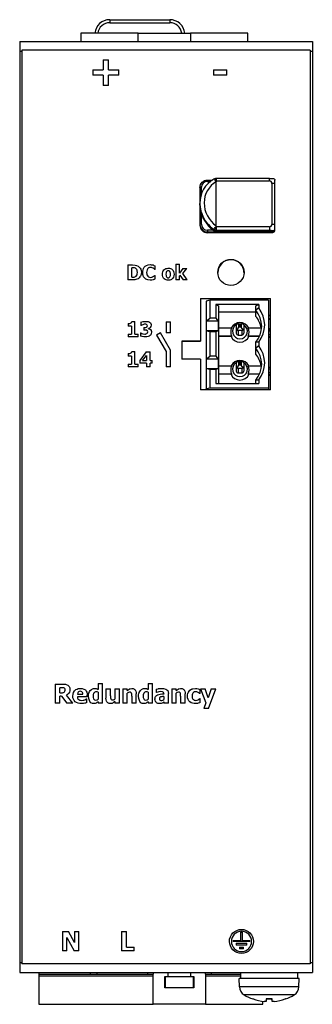
# Model space of a CAD drawing. Units: millimetres. Extents: x 58 to 257, y 58 to 189.
# Drawn here: x 58 to 97, y 58 to 189 of the extents above; entities that cross this region are included whole.
import ezdxf

# ---------------------------------------------------------------- set-up
doc = ezdxf.new("R2010")
doc.units = ezdxf.units.MM

msp = doc.modelspace()

# ---------------------------------------------------------------- linework, layer by layer
for p, q in [((69.83, 188.72), (77.83, 188.72)), ((69.83, 188.72), (69.83, 188.32)), ((69.83, 188.32), (77.83, 188.32)), ((77.83, 188.72), (77.83, 188.32)), ((73.61, 186.91), (65.99, 186.91)), ((65.99, 186.91), (65.99, 185.82)), ((73.61, 186.91), (80.61, 186.91)), ((73.61, 185.82), (73.61, 186.91)), ((88.23, 186.91), (80.61, 186.91)), ((80.61, 186.91), (80.61, 185.82)), ((88.23, 185.82), (88.23, 186.91)), ((57.83, 185.82), (57.83, 184.51)), ((57.83, 185.82), (96.83, 185.82)), ((96.83, 185.82), (96.83, 184.51)), ((57.83, 184.51), (57.83, 63.13)), ((57.83, 184.51), (58.13, 184.51)), ((96.53, 184.68), (58.13, 184.68)), ((58.13, 184.68), (58.13, 62.96)), ((96.53, 184.68), (96.53, 62.96)), ((96.53, 184.51), (96.83, 184.51)), ((96.83, 184.51), (96.83, 63.13)), ((68.96, 183.39), (69.67, 183.39)), ((68.96, 183.39), (68.96, 182.03)), ((69.67, 182.03), (69.67, 183.39)), ((67.59, 182.03), (67.59, 181.34)), ((67.59, 182.03), (68.96, 182.03)), ((68.96, 181.34), (67.59, 181.34)), ((68.96, 181.34), (68.96, 179.97)), ((69.67, 182.03), (71.04, 182.03)), ((71.04, 181.34), (69.67, 181.34)), ((69.67, 179.97), (69.67, 181.34)), ((71.04, 181.34), (71.04, 182.03)), ((83.66, 182.06), (85.44, 182.06)), ((83.66, 182.06), (83.66, 181.31)), ((85.44, 181.31), (83.66, 181.31)), ((85.44, 181.31), (85.44, 182.06)), ((69.67, 179.97), (68.96, 179.97)), ((82.84, 167.36), (82.84, 167.19)), ((82.84, 167.36), (83.53, 167.36)), ((82.84, 167.19), (83.29, 167.19)), ((83.81, 167.53), (83.71, 167.47)), ((83.98, 167.23), (84.01, 167.14)), ((84.01, 167.58), (84.01, 167.25)), ((91.11, 167.58), (84.01, 167.58)), ((84.01, 167.25), (91.11, 167.25)), ((84.01, 161.24), (84.01, 167.14)), ((91.11, 167.25), (91.11, 167.58)), ((91.44, 166.92), (91.44, 161.46)), ((91.84, 166.85), (91.84, 167.35)), ((91.84, 161.39), (91.84, 166.85)), ((81.84, 166.37), (81.84, 164.26)), ((82.04, 165.48), (82.04, 166.4)), ((81.84, 164.16), (81.84, 164.26)), ((81.84, 164.16), (81.84, 161.44)), ((82.04, 161.47), (82.04, 162.92)), ((81.84, 161.44), (81.84, 161.34)), ((82.92, 161.39), (82.92, 161.36)), ((82.97, 161.33), (82.96, 161.35)), ((82.97, 161.22), (82.97, 161.33)), ((91.84, 160.84), (91.84, 161.39)), ((82.84, 160.68), (82.84, 160.45)), ((83.63, 160.68), (82.84, 160.68)), ((82.84, 160.45), (91.44, 160.45)), ((82.84, 160.35), (82.84, 160.45)), ((82.84, 160.35), (82.84, 160.35)), ((91.44, 160.35), (82.84, 160.35)), ((91.44, 160.35), (82.84, 160.35)), ((83.81, 160.73), (83.81, 160.58)), ((84.01, 161.24), (83.98, 161.15)), ((84.01, 161.13), (84.01, 160.67)), ((91.11, 161.13), (84.01, 161.13)), ((84.01, 160.52), (84.01, 160.67)), ((84.01, 160.67), (91.11, 160.67)), ((84.01, 160.52), (84.01, 160.52)), ((91.64, 160.52), (84.01, 160.52)), ((91.68, 160.52), (84.01, 160.52)), ((91.11, 161.13), (91.11, 160.67)), ((91.44, 160.45), (91.44, 160.35)), ((91.44, 160.35), (91.44, 160.35)), ((91.64, 160.64), (91.64, 160.52)), ((91.84, 160.69), (91.84, 160.84)), ((72.25, 156.06), (72.87, 156.06)), ((72.25, 156.06), (72.25, 154.06)), ((78.65, 156.15), (79.12, 156.15)), ((78.65, 156.15), (78.65, 154.06)), ((79.12, 154.98), (79.12, 156.15)), ((72.76, 154.43), (72.76, 155.69)), ((72.77, 155.69), (72.76, 155.69)), ((75.88, 155.45), (75.83, 155.45)), ((75.88, 155.45), (75.88, 155.93)), ((79.56, 155.57), (79.12, 154.98)), ((79.56, 155.57), (80.12, 155.57)), ((79.59, 154.92), (80.12, 155.57)), ((80.16, 154.06), (79.59, 154.92)), ((72.88, 154.06), (72.25, 154.06)), ((72.76, 154.43), (72.77, 154.43)), ((75.83, 154.66), (75.88, 154.66)), ((75.88, 154.19), (75.88, 154.66)), ((79.12, 154.06), (78.65, 154.06)), ((79.12, 154.62), (79.19, 154.71)), ((79.12, 154.06), (79.12, 154.62)), ((79.19, 154.71), (79.6, 154.06)), ((80.16, 154.06), (79.6, 154.06)), ((81.93, 151.58), (91.23, 151.58)), ((81.93, 151.58), (81.93, 145.91)), ((91.23, 151.55), (81.93, 151.55)), ((83.18, 151.38), (82.68, 151.23)), ((82.68, 151.23), (82.68, 148.55)), ((90.98, 151.38), (83.18, 151.38)), ((83.18, 151.38), (83.18, 148.95)), ((90.98, 151.38), (90.98, 139.69)), ((91.23, 139.42), (91.23, 151.58)), ((83.98, 150.78), (84.33, 150.61)), ((83.98, 150.78), (83.98, 148.95)), ((89.68, 150.78), (83.98, 150.78)), ((84.33, 150.61), (84.33, 140.28)), ((84.33, 149.81), (89.28, 149.81)), ((89.28, 150.61), (89.68, 150.78)), ((89.28, 150.01), (89.28, 150.61)), ((89.68, 150.33), (89.28, 150.01)), ((89.28, 149.21), (89.28, 150.01)), ((89.68, 150.78), (89.68, 150.33)), ((72.28, 148.24), (72.28, 147.91)), ((72.76, 148.51), (73.19, 148.51)), ((73.19, 146.85), (73.19, 148.51)), ((73.97, 148.42), (73.97, 147.99)), ((77.33, 148.5), (77.33, 147)), ((77.33, 148.5), (77.93, 148.5)), ((77.93, 147), (77.93, 148.5)), ((82.68, 148.55), (83.18, 148.95)), ((84.28, 148.55), (82.68, 148.55)), ((82.68, 148.55), (82.68, 147.26)), ((83.98, 148.95), (83.18, 148.95)), ((83.98, 148.95), (84.28, 148.55)), ((84.28, 148.55), (84.28, 147.26)), ((87, 148.1), (86.75, 148.27)), ((87.43, 148.31), (86.93, 148.31)), ((87.6, 148.26), (87.35, 148.1)), ((72.71, 147.91), (72.28, 147.91)), ((72.71, 147.91), (72.71, 146.85)), ((73.91, 147.02), (73.96, 147.02)), ((73.91, 147.02), (73.91, 146.59)), ((74.01, 147.99), (73.97, 147.99)), ((74.35, 147.72), (74.43, 147.72)), ((74.35, 147.72), (74.35, 147.37)), ((74.43, 147.37), (74.35, 147.37)), ((74.98, 147.56), (74.98, 147.58)), ((76.6, 147), (76.08, 146.7)), ((77.93, 144.7), (76.6, 147)), ((77.93, 147), (77.33, 147)), ((84.28, 147.26), (82.68, 147.26)), ((83.18, 147.16), (82.68, 147.26)), ((82.68, 147.26), (82.68, 143.5)), ((83.98, 147.16), (83.18, 147.16)), ((83.18, 147.16), (83.18, 143.9)), ((84.28, 147.26), (83.98, 147.16)), ((83.98, 147.16), (83.98, 143.9)), ((84.33, 147.66), (86.07, 147.66)), ((86.68, 148.06), (86.68, 147.57)), ((86.68, 147.57), (86.68, 146.97)), ((87, 147.75), (86.75, 147.42)), ((87.43, 147.32), (86.93, 147.32)), ((86.93, 147.32), (86.93, 146.72)), ((87.35, 148.1), (87, 148.1)), ((87, 148.1), (87, 147.75)), ((87.35, 147.75), (87, 147.75)), ((87.35, 148.1), (87.35, 147.75)), ((87.6, 147.42), (87.35, 147.75)), ((87.43, 147.32), (87.43, 146.72)), ((87.68, 148.07), (87.68, 147.57)), ((87.68, 147.57), (87.68, 146.97)), ((88.28, 147.66), (90.03, 147.66)), ((90.98, 147.47), (91.23, 147.47)), ((91.23, 147.24), (90.98, 147.24)), ((72.28, 146.85), (72.28, 146.5)), ((72.28, 146.85), (72.71, 146.85)), ((73.6, 146.5), (72.28, 146.5)), ((73.19, 146.85), (73.6, 146.85)), ((73.6, 146.5), (73.6, 146.85)), ((76.08, 146.7), (77.33, 144.54)), ((79.43, 145.91), (79.43, 143.52)), ((79.43, 145.91), (81.93, 145.91)), ((81.93, 145.89), (79.43, 145.89)), ((81.93, 145.91), (81.93, 145.89)), ((86.07, 146.57), (84.33, 146.57)), ((85.98, 146.54), (84.33, 146.54)), ((86.07, 146.57), (85.98, 146.54)), ((86.93, 146.72), (87.43, 146.72)), ((88.37, 146.54), (88.28, 146.57)), ((89.8, 146.57), (88.28, 146.57)), ((89.78, 146.54), (88.37, 146.54)), ((89.68, 145.78), (89.28, 145.75)), ((89.28, 144.96), (89.28, 145.75)), ((89.68, 145.78), (89.68, 145.28)), ((91.23, 146.75), (90.98, 146.75)), ((91.23, 146.47), (90.98, 146.47)), ((91.23, 146.42), (90.98, 146.42)), ((90.98, 146.42), (91.23, 146.42)), ((72.76, 144.51), (73.19, 144.51)), ((73.19, 142.85), (73.19, 144.51)), ((74.7, 144.5), (73.83, 143.34)), ((74.7, 144.5), (75.2, 144.5)), ((75.2, 143.33), (75.2, 144.5)), ((77.33, 144.54), (77.33, 142.5)), ((77.93, 142.5), (77.93, 144.7)), ((89.68, 145.28), (89.28, 144.96)), ((89.28, 144.16), (89.28, 144.96)), ((72.28, 144.24), (72.28, 143.91)), ((72.71, 143.91), (72.28, 143.91)), ((72.71, 143.91), (72.71, 142.85)), ((73.83, 143.34), (73.83, 142.97)), ((74.72, 142.97), (73.83, 142.97)), ((74.21, 143.33), (74.72, 144.01)), ((74.21, 143.33), (74.72, 143.33)), ((74.72, 144.01), (74.72, 143.33)), ((74.72, 142.97), (74.72, 142.5)), ((75.2, 143.33), (75.47, 143.33)), ((75.2, 142.5), (75.2, 142.97)), ((75.47, 142.97), (75.2, 142.97)), ((75.47, 142.97), (75.47, 143.33)), ((81.83, 143.52), (79.43, 143.52)), ((81.93, 143.52), (79.43, 143.52)), ((81.83, 143.52), (81.83, 143.52)), ((81.93, 143.52), (81.93, 139.42)), ((82.68, 143.5), (83.18, 143.9)), ((84.28, 143.5), (82.68, 143.5)), ((82.68, 143.5), (82.68, 142.21)), ((83.98, 143.9), (83.18, 143.9)), ((83.98, 143.9), (84.28, 143.5)), ((84.28, 143.5), (84.28, 142.21)), ((86.68, 143.02), (86.68, 142.52)), ((87, 143.05), (86.75, 143.22)), ((87.43, 143.26), (86.93, 143.26)), ((87.35, 143.05), (87, 143.05)), ((87, 143.05), (87, 142.7)), ((87.6, 143.21), (87.35, 143.05)), ((87.35, 143.05), (87.35, 142.7)), ((87.68, 143.02), (87.68, 142.52)), ((72.28, 142.85), (72.28, 142.5)), ((72.28, 142.85), (72.71, 142.85)), ((73.6, 142.5), (72.28, 142.5)), ((73.19, 142.85), (73.6, 142.85)), ((73.6, 142.5), (73.6, 142.85)), ((75.2, 142.5), (74.72, 142.5)), ((77.93, 142.5), (77.33, 142.5)), ((84.28, 142.21), (82.68, 142.21)), ((83.18, 142.11), (82.68, 142.21)), ((82.68, 142.21), (82.68, 139.54)), ((83.98, 142.11), (83.18, 142.11)), ((83.18, 142.11), (83.18, 139.69)), ((84.28, 142.21), (83.98, 142.11)), ((83.98, 142.11), (83.98, 140.28)), ((84.33, 142.61), (86.07, 142.61)), ((86.68, 142.52), (86.68, 141.92)), ((87, 142.7), (86.75, 142.37)), ((86.93, 142.27), (86.93, 141.67)), ((87.43, 142.27), (86.93, 142.27)), ((86.93, 141.67), (87.43, 141.67)), ((87.35, 142.7), (87, 142.7)), ((87.6, 142.37), (87.35, 142.7)), ((87.43, 142.27), (87.43, 141.67)), ((87.68, 142.52), (87.68, 141.92)), ((88.28, 142.61), (90.03, 142.61)), ((90.98, 142.42), (91.23, 142.42)), ((91.23, 142.19), (90.98, 142.19)), ((91.23, 141.7), (90.98, 141.7)), ((86.07, 141.52), (84.33, 141.52)), ((85.98, 141.49), (84.33, 141.49)), ((86.07, 141.52), (85.98, 141.49)), ((88.37, 141.49), (88.28, 141.52)), ((89.8, 141.52), (88.28, 141.52)), ((89.78, 141.49), (88.37, 141.49)), ((89.68, 140.73), (89.28, 140.7)), ((89.28, 140.28), (89.28, 140.7)), ((89.68, 140.73), (89.68, 140.28)), ((91.23, 141.42), (90.98, 141.42)), ((91.23, 141.37), (90.98, 141.37)), ((90.98, 141.37), (91.23, 141.37)), ((91.23, 139.42), (81.93, 139.42)), ((82.68, 139.54), (83.18, 139.69)), ((82.68, 139.42), (82.68, 139.54)), ((83.18, 139.69), (90.98, 139.69)), ((83.98, 140.28), (89.68, 140.28)), ((90.98, 139.69), (90.98, 139.42)), ((62.56, 100.22), (62.56, 97.68)), ((62.56, 100.22), (63.58, 100.22)), ((63.4, 99.75), (63.19, 99.75)), ((63.19, 99.07), (63.19, 99.75)), ((68.28, 100.33), (68.28, 99.52)), ((68.28, 100.33), (68.87, 100.33)), ((68.87, 97.68), (68.87, 100.33)), ((74.94, 100.33), (74.94, 99.52)), ((74.94, 100.33), (75.54, 100.33)), ((75.54, 97.68), (75.54, 100.33)), ((63.19, 99.07), (63.37, 99.07)), ((63.19, 97.68), (63.19, 98.61)), ((63.42, 98.61), (63.19, 98.61)), ((63.42, 98.61), (64.13, 97.68)), ((64.9, 97.68), (64.05, 98.76)), ((65.51, 98.89), (66.24, 98.89)), ((66.82, 98.52), (65.51, 98.52)), ((66.82, 98.52), (66.82, 98.74)), ((68.28, 99.15), (68.28, 98.21)), ((69.32, 99.6), (69.92, 99.6)), ((69.32, 99.6), (69.32, 98.35)), ((69.92, 98.65), (69.92, 99.6)), ((70.51, 99.6), (70.51, 98.24)), ((70.51, 99.6), (71.11, 99.6)), ((71.11, 97.68), (71.11, 99.6)), ((71.57, 99.6), (72.16, 99.6)), ((71.57, 99.6), (71.57, 97.68)), ((72.16, 99.39), (72.16, 99.6)), ((72.16, 97.68), (72.16, 99.04)), ((72.76, 98.63), (72.76, 97.68)), ((73.36, 97.68), (73.36, 98.93)), ((74.94, 99.15), (74.94, 98.21)), ((76.02, 99.56), (76.02, 99.09)), ((76.07, 99.09), (76.02, 99.09)), ((77.05, 98.58), (77.05, 98.18)), ((77.06, 98.95), (77.06, 98.94)), ((77.65, 97.68), (77.65, 98.98)), ((78.09, 99.6), (78.09, 97.68)), ((78.09, 99.6), (78.69, 99.6)), ((78.69, 99.39), (78.69, 99.6)), ((78.69, 97.68), (78.69, 99.04)), ((79.28, 98.63), (79.28, 97.68)), ((79.88, 97.68), (79.88, 98.93)), ((81.88, 98.98), (81.81, 98.98)), ((81.88, 98.98), (81.88, 99.49)), ((81.94, 99.6), (82.56, 99.6)), ((81.94, 99.6), (82.64, 97.73)), ((82.96, 98.4), (82.56, 99.6)), ((83.34, 99.6), (82.96, 98.4)), ((82.99, 96.98), (83.95, 99.6)), ((83.34, 99.6), (83.95, 99.6)), ((63.19, 97.68), (62.56, 97.68)), ((64.9, 97.68), (64.13, 97.68)), ((66.49, 98.15), (66.73, 98.28)), ((66.73, 98.28), (66.79, 98.28)), ((66.79, 97.79), (66.79, 98.28)), ((68.28, 97.88), (68.28, 97.68)), ((68.87, 97.68), (68.28, 97.68)), ((70.51, 97.89), (70.51, 97.68)), ((71.11, 97.68), (70.51, 97.68)), ((72.16, 97.68), (71.57, 97.68)), ((73.36, 97.68), (72.76, 97.68)), ((74.94, 97.88), (74.94, 97.68)), ((75.54, 97.68), (74.94, 97.68)), ((77.05, 97.88), (77.05, 97.68)), ((77.65, 97.68), (77.05, 97.68)), ((78.69, 97.68), (78.09, 97.68)), ((79.88, 97.68), (79.28, 97.68)), ((81.81, 98.29), (81.88, 98.29)), ((81.88, 97.78), (81.88, 98.29)), ((82.64, 97.73), (82.35, 96.98)), ((82.99, 96.98), (82.35, 96.98)), ((63.54, 67.26), (63.54, 64.72)), ((63.54, 67.26), (64.32, 67.26)), ((65.13, 65.8), (64.32, 67.26)), ((65.13, 67.26), (65.71, 67.26)), ((65.13, 67.26), (65.13, 65.8)), ((65.71, 64.72), (65.71, 67.26)), ((71.41, 67.26), (72.05, 67.26)), ((71.41, 67.26), (71.41, 64.72)), ((72.05, 65.2), (72.05, 67.26)), ((87.26, 67.19), (87.51, 67.19)), ((87.26, 67.19), (87.26, 66.09)), ((87.51, 66.09), (87.51, 67.19)), ((64.12, 66.49), (65.1, 64.72)), ((64.12, 64.72), (64.12, 66.49)), ((86.29, 66.09), (86.29, 65.96)), ((86.29, 66.09), (87.26, 66.09)), ((88.49, 65.96), (86.29, 65.96)), ((86.69, 65.71), (86.69, 65.46)), ((86.69, 65.71), (88.09, 65.71)), ((87.51, 66.09), (88.49, 66.09)), ((88.09, 65.46), (88.09, 65.71)), ((88.49, 65.96), (88.49, 66.09)), ((64.12, 64.72), (63.54, 64.72)), ((65.71, 64.72), (65.1, 64.72)), ((73.1, 64.72), (71.41, 64.72)), ((72.05, 65.2), (73.1, 65.2)), ((73.1, 64.72), (73.1, 65.2)), ((88.09, 65.46), (86.69, 65.46)), ((87.14, 65.21), (87.14, 64.96)), ((87.14, 65.21), (87.64, 65.21)), ((87.64, 64.96), (87.14, 64.96)), ((87.64, 64.96), (87.64, 65.21)), ((57.83, 63.13), (57.83, 61.82)), ((57.83, 63.13), (58.13, 63.13)), ((96.53, 62.96), (58.13, 62.96)), ((96.53, 63.13), (96.83, 63.13)), ((96.83, 63.13), (96.83, 61.82)), ((57.83, 61.82), (96.83, 61.82)), ((60.37, 61.82), (60.37, 61.58)), ((67.27, 61.58), (67.27, 61.82)), ((68.09, 61.82), (68.09, 61.58)), ((74.89, 61.58), (74.89, 61.82)), ((75.61, 61.82), (75.61, 61.58)), ((77.61, 61.28), (77.61, 61.82)), ((80.61, 61.82), (80.61, 61.28)), ((82.61, 61.58), (82.61, 61.82)), ((83.33, 61.82), (83.33, 61.58)), ((87.28, 61.02), (87.28, 61.82)), ((94.88, 61.02), (94.88, 61.82)), ((60.37, 61.58), (75.61, 61.58)), ((60.37, 61.58), (60.37, 61.38)), ((60.37, 61.38), (60.37, 57.58)), ((60.37, 61.38), (75.61, 61.38)), ((75.61, 61.38), (75.61, 61.58)), ((75.61, 57.58), (75.61, 61.38)), ((77.18, 61.28), (77.61, 61.28)), ((77.18, 59.78), (77.18, 61.28)), ((80.98, 61.23), (77.23, 61.23)), ((77.23, 61.23), (77.23, 59.83)), ((80.61, 61.28), (81.03, 61.28)), ((80.98, 59.83), (80.98, 61.23)), ((81.03, 61.28), (81.03, 59.78)), ((82.61, 61.58), (87.28, 61.58)), ((82.61, 61.58), (82.61, 61.38)), ((82.61, 61.38), (87.28, 61.38)), ((82.61, 61.38), (82.61, 57.58)), ((95.08, 61.02), (87.08, 61.02)), ((87.11, 59.91), (87.08, 61.02)), ((95.04, 59.91), (95.08, 61.02)), ((81.03, 59.78), (77.18, 59.78)), ((77.23, 59.83), (80.98, 59.83)), ((95.04, 59.91), (87.11, 59.91)), ((94.4, 58.84), (87.75, 58.84)), ((88.93, 58.29), (88.9, 58.29)), ((88.95, 58.29), (88.96, 58.29)), ((90.23, 57.58), (90.23, 57.99)), ((91.08, 58.29), (90.69, 58.29)), ((90.69, 58.29), (90.69, 58.29)), ((90.69, 57.97), (90.72, 58.29)), ((90.69, 58.29), (91.08, 58.29)), ((90.69, 57.96), (90.72, 58.29)), ((91.46, 58.29), (91.08, 58.29)), ((91.08, 58.29), (91.08, 58.29)), ((91.08, 58.29), (91.46, 58.29)), ((91.46, 57.97), (91.43, 58.29)), ((91.46, 57.96), (91.43, 58.29)), ((91.46, 58.29), (91.46, 58.29)), ((93.19, 58.29), (93.2, 58.29)), ((93.25, 58.29), (93.22, 58.29)), ((60.37, 57.58), (75.61, 57.58)), ((82.61, 57.58), (75.61, 57.58)), ((82.61, 57.58), (90.23, 57.58))]:
    msp.add_line(p, q)
at = {"flags": 128}
for points in [[(83.71, 167.47), (83.3, 167.21), (82.93, 166.89), (82.61, 166.53), (82.34, 166.13), (82.12, 165.69), (81.97, 165.23), (81.87, 164.75), (81.84, 164.26)], [(81.84, 166.37), (81.86, 166.56), (81.92, 166.75), (82.01, 166.92), (82.14, 167.07), (82.29, 167.19), (82.46, 167.28), (82.65, 167.34), (82.84, 167.36)], [(83.98, 167.23), (83.9, 167.34), (83.83, 167.42), (83.76, 167.46), (83.71, 167.47)], [(91.11, 167.58), (91.33, 167.58), (91.54, 167.57), (91.64, 167.56), (91.74, 167.53), (91.82, 167.45), (91.84, 167.35)], [(82.96, 161.35), (82.71, 161.65), (82.48, 161.97), (82.29, 162.31), (82.13, 162.67), (82.01, 163.03), (81.91, 163.41), (81.86, 163.79), (81.84, 164.16)], [(81.84, 161.34), (81.86, 161.15), (81.92, 160.96), (82.01, 160.79), (82.14, 160.64), (82.29, 160.52), (82.46, 160.43), (82.65, 160.37), (82.84, 160.35)], [(82.77, 161.66), (82.98, 161.42), (83.21, 161.19), (83.45, 160.98), (83.7, 160.79)], [(83.81, 160.57), (83.37, 160.87), (82.97, 161.22)], [(83.7, 160.79), (83.74, 160.83), (83.81, 160.91), (83.89, 161.02), (83.98, 161.15)], [(84.01, 160.52), (83.91, 160.53), (83.81, 160.57)], [(91.11, 160.67), (91.34, 160.67), (91.51, 160.66), (91.61, 160.66), (91.64, 160.64)], [(91.8, 160.57), (91.74, 160.48), (91.65, 160.41), (91.55, 160.37), (91.44, 160.35)], [(91.63, 160.52), (91.54, 160.48), (91.44, 160.45)], [(72.87, 156.06), (73.21, 156.04), (73.4, 156), (73.61, 155.9)], [(74.22, 155.06), (74.23, 155.24), (74.27, 155.42), (74.33, 155.59), (74.42, 155.74), (74.55, 155.88), (74.74, 156), (74.96, 156.08), (75.2, 156.1)], [(75.2, 156.1), (75.35, 156.09), (75.42, 156.08), (75.5, 156.07), (75.6, 156.05)], [(85.98, 153.32), (85.64, 153.35), (85.31, 153.46), (85.01, 153.62), (84.74, 153.83), (84.52, 154.09), (84.36, 154.39), (84.26, 154.72), (84.23, 155.06), (84.27, 155.39), (84.36, 155.72), (84.52, 156.02), (84.74, 156.28), (85, 156.5), (85.31, 156.65), (85.64, 156.75), (85.98, 156.79), (86.32, 156.76), (86.65, 156.66), (86.95, 156.5), (87.21, 156.28), (87.42, 156.02), (87.59, 155.72), (87.69, 155.39), (87.73, 155.06), (87.69, 154.72), (87.59, 154.4), (87.42, 154.1), (87.21, 153.83), (86.95, 153.61), (86.65, 153.45), (86.32, 153.35), (85.98, 153.32)], [(87.72, 155.04), (87.68, 155.37), (87.58, 155.7), (87.42, 155.99), (87.21, 156.26), (86.94, 156.47), (86.64, 156.62), (86.31, 156.72), (85.97, 156.75), (85.64, 156.72), (85.31, 156.63), (85.01, 156.47), (84.75, 156.25), (84.53, 155.99), (84.37, 155.7), (84.26, 155.37), (84.23, 155.04)], [(73.25, 155.62), (73.13, 155.67), (73.01, 155.68), (72.77, 155.69)], [(73.52, 155.06), (73.5, 155.28), (73.47, 155.37), (73.44, 155.43), (73.36, 155.54), (73.25, 155.62)], [(73.27, 154.51), (73.36, 154.58), (73.43, 154.68), (73.47, 154.75), (73.5, 154.85), (73.52, 155.06)], [(73.61, 155.9), (73.77, 155.77), (73.9, 155.61), (73.96, 155.5), (74, 155.36), (74.04, 155.06)], [(74.04, 155.06), (74.02, 154.85), (73.97, 154.67), (73.91, 154.55), (73.86, 154.47), (73.75, 154.33), (73.61, 154.22)], [(75.2, 154.02), (74.89, 154.06), (74.75, 154.11), (74.62, 154.18), (74.49, 154.29), (74.41, 154.38), (74.34, 154.49), (74.28, 154.63), (74.25, 154.77), (74.22, 155.06)], [(74.91, 155.57), (74.85, 155.49), (74.8, 155.39), (74.75, 155.24), (74.74, 155.06)], [(74.74, 155.06), (74.76, 154.82), (74.79, 154.75), (74.81, 154.7), (74.92, 154.54)], [(75.28, 155.72), (75.11, 155.7), (75.05, 155.68), (75.01, 155.66), (74.91, 155.57)], [(75.61, 155.62), (75.49, 155.68), (75.39, 155.71), (75.28, 155.72)], [(75.6, 156.05), (75.72, 156), (75.88, 155.93)], [(75.83, 155.45), (75.73, 155.53), (75.61, 155.62)], [(76.84, 154.81), (76.85, 154.97), (76.89, 155.13), (76.95, 155.28), (77.05, 155.4), (77.17, 155.5), (77.31, 155.57), (77.46, 155.6), (77.62, 155.62)], [(77.62, 154.01), (77.48, 154.02), (77.34, 154.05), (77.2, 154.11), (77.09, 154.19), (76.98, 154.3), (76.9, 154.46), (76.85, 154.63), (76.84, 154.81)], [(77.41, 155.18), (77.36, 155.1), (77.34, 155.01), (77.32, 154.81)], [(77.32, 154.81), (77.33, 154.65), (77.34, 154.6), (77.35, 154.56), (77.4, 154.45)], [(77.62, 155.28), (77.52, 155.27), (77.47, 155.24), (77.41, 155.18)], [(77.62, 155.62), (77.77, 155.61), (77.91, 155.58), (78.04, 155.52), (78.16, 155.44), (78.26, 155.32), (78.34, 155.16), (78.38, 154.99), (78.4, 154.81)], [(77.83, 155.18), (77.75, 155.25), (77.62, 155.28)], [(78.4, 154.81), (78.38, 154.61), (78.32, 154.41), (78.21, 154.24), (78.08, 154.13), (77.97, 154.07), (77.85, 154.04), (77.62, 154.01)], [(77.92, 154.81), (77.91, 154.96), (77.89, 155.05), (77.83, 155.18)], [(77.83, 154.45), (77.89, 154.57), (77.91, 154.67), (77.92, 154.81)], [(72.77, 154.43), (72.97, 154.44), (73.07, 154.44), (73.17, 154.46), (73.27, 154.51)], [(73.61, 154.22), (73.45, 154.14), (73.3, 154.1), (73.16, 154.07), (72.88, 154.06)], [(74.92, 154.54), (75.01, 154.46), (75.11, 154.42), (75.28, 154.39)], [(75.6, 154.08), (75.44, 154.04), (75.35, 154.03), (75.2, 154.02)], [(75.28, 154.39), (75.42, 154.41), (75.53, 154.45), (75.59, 154.48), (75.62, 154.5)], [(75.88, 154.19), (75.75, 154.13), (75.6, 154.08)], [(75.62, 154.5), (75.69, 154.54), (75.72, 154.57), (75.76, 154.6), (75.83, 154.66)], [(77.4, 154.45), (77.47, 154.39), (77.54, 154.36), (77.62, 154.35)], [(77.62, 154.35), (77.7, 154.36), (77.76, 154.38), (77.79, 154.41), (77.83, 154.45)], [(72.28, 148.24), (72.42, 148.24), (72.5, 148.25), (72.61, 148.29)], [(72.61, 148.29), (72.68, 148.33), (72.73, 148.4), (72.76, 148.51)], [(73.97, 148.42), (74.3, 148.51), (74.61, 148.54)], [(74.61, 148.54), (74.78, 148.54), (74.94, 148.51), (75.14, 148.42)], [(75.14, 148.42), (75.24, 148.34), (75.31, 148.24), (75.34, 148.14), (75.34, 148.04)], [(73.96, 147.02), (74.11, 146.94), (74.25, 146.89), (74.49, 146.85)], [(74.22, 148.1), (74.11, 148.05), (74.01, 147.99)], [(74.52, 148.16), (74.4, 148.15), (74.34, 148.13), (74.22, 148.1)], [(74.43, 147.72), (74.55, 147.73), (74.61, 147.73), (74.73, 147.76)], [(74.75, 147.35), (74.6, 147.37), (74.5, 147.37), (74.43, 147.37)], [(74.49, 146.85), (74.6, 146.85), (74.66, 146.86), (74.79, 146.92)], [(74.74, 148.12), (74.63, 148.15), (74.52, 148.16)], [(74.73, 147.76), (74.8, 147.82), (74.83, 147.88), (74.84, 147.96)], [(74.84, 147.96), (74.82, 148.04), (74.74, 148.12)], [(74.89, 147.14), (74.87, 147.26), (74.83, 147.3), (74.75, 147.35)], [(74.79, 146.92), (74.87, 147.01), (74.89, 147.14)], [(75.34, 148.04), (75.31, 147.86), (75.23, 147.72), (75.12, 147.63), (74.98, 147.58)], [(74.98, 147.56), (75.09, 147.53), (75.15, 147.51), (75.2, 147.48), (75.26, 147.44)], [(75.4, 147.11), (75.37, 146.92), (75.34, 146.85), (75.32, 146.8), (75.26, 146.71), (75.18, 146.64)], [(75.26, 147.44), (75.35, 147.32), (75.37, 147.26), (75.38, 147.23), (75.4, 147.11)], [(74.58, 146.46), (74.36, 146.47), (74.15, 146.51), (74, 146.55), (73.91, 146.59)], [(75.18, 146.64), (75.08, 146.57), (74.94, 146.51), (74.77, 146.47), (74.58, 146.46)], [(72.28, 144.24), (72.42, 144.24), (72.49, 144.25), (72.61, 144.29)], [(72.61, 144.29), (72.68, 144.34), (72.73, 144.4), (72.76, 144.51)], [(63.72, 99.71), (63.65, 99.74), (63.59, 99.75), (63.52, 99.75), (63.4, 99.75)], [(63.58, 100.22), (63.86, 100.21), (63.93, 100.2), (64.01, 100.18), (64.24, 100.09)], [(63.88, 99.44), (63.87, 99.54), (63.83, 99.62), (63.78, 99.68), (63.72, 99.71)], [(64.24, 100.09), (64.35, 100), (64.43, 99.89), (64.48, 99.8), (64.51, 99.74), (64.53, 99.52)], [(63.37, 99.07), (63.53, 99.08), (63.61, 99.09), (63.68, 99.11), (63.76, 99.15)], [(63.76, 99.15), (63.82, 99.22), (63.85, 99.29), (63.88, 99.44)], [(64.53, 99.52), (64.51, 99.32), (64.45, 99.14), (64.39, 99.04), (64.33, 98.97), (64.2, 98.85), (64.05, 98.76)], [(64.92, 98.63), (64.94, 98.88), (65.02, 99.13), (65.15, 99.34), (65.24, 99.43), (65.32, 99.49), (65.47, 99.57), (65.62, 99.62), (65.94, 99.66)], [(66.04, 97.63), (65.82, 97.64), (65.61, 97.68), (65.4, 97.76), (65.22, 97.87), (65.08, 98.03), (64.98, 98.21), (64.93, 98.42), (64.92, 98.63)], [(65.89, 99.27), (65.77, 99.26), (65.66, 99.2), (65.61, 99.16), (65.56, 99.08), (65.51, 98.89)], [(65.51, 98.52), (65.54, 98.37), (65.59, 98.28), (65.7, 98.16)], [(66.24, 98.89), (66.22, 99), (66.19, 99.11), (66.16, 99.16), (66.1, 99.22), (66.01, 99.26), (65.89, 99.27)], [(65.94, 99.66), (66.17, 99.64), (66.39, 99.57), (66.58, 99.45), (66.64, 99.37), (66.69, 99.3), (66.76, 99.17), (66.8, 99.03), (66.82, 98.74)], [(67, 98.62), (67, 98.8), (67.03, 98.96), (67.06, 99.06), (67.09, 99.13), (67.15, 99.26), (67.24, 99.38)], [(67.71, 97.63), (67.51, 97.66), (67.33, 97.75), (67.19, 97.89), (67.11, 98.03), (67.02, 98.32), (67, 98.62)], [(67.24, 99.38), (67.4, 99.52), (67.47, 99.57), (67.54, 99.6), (67.67, 99.64), (67.8, 99.65)], [(68.04, 99.2), (67.93, 99.19), (67.82, 99.15), (67.74, 99.08), (67.68, 99), (67.62, 98.82), (67.61, 98.63)], [(67.61, 98.63), (67.62, 98.43), (67.68, 98.25), (67.73, 98.18), (67.8, 98.13), (67.97, 98.09)], [(67.8, 99.65), (67.96, 99.64), (67.99, 99.63), (68.04, 99.62), (68.15, 99.58), (68.28, 99.52)], [(68.28, 99.15), (68.16, 99.19), (68.04, 99.2)], [(69.92, 98.65), (69.92, 98.51), (69.92, 98.39), (69.96, 98.25)], [(72.16, 99.39), (72.29, 99.48), (72.41, 99.56), (72.48, 99.59), (72.53, 99.61), (72.75, 99.65)], [(72.47, 99.15), (72.31, 99.12), (72.16, 99.04)], [(72.71, 99.03), (72.65, 99.11), (72.59, 99.14), (72.47, 99.15)], [(72.76, 98.63), (72.75, 98.77), (72.75, 98.89), (72.71, 99.03)], [(72.75, 99.65), (72.96, 99.62), (73.05, 99.58), (73.14, 99.53), (73.22, 99.45), (73.3, 99.29), (73.35, 99.11), (73.36, 98.93)], [(73.66, 98.62), (73.67, 98.8), (73.7, 98.96), (73.73, 99.06), (73.76, 99.13), (73.82, 99.26), (73.91, 99.38)], [(74.37, 97.63), (74.17, 97.66), (73.99, 97.75), (73.86, 97.89), (73.78, 98.03), (73.69, 98.32), (73.66, 98.62)], [(73.91, 99.38), (74.07, 99.52), (74.14, 99.57), (74.21, 99.6), (74.34, 99.64), (74.47, 99.65)], [(74.71, 99.2), (74.6, 99.19), (74.49, 99.15), (74.41, 99.08), (74.35, 99), (74.29, 98.82), (74.28, 98.63)], [(74.28, 98.63), (74.29, 98.43), (74.35, 98.25), (74.4, 98.18), (74.47, 98.13), (74.64, 98.09)], [(74.47, 99.65), (74.63, 99.64), (74.66, 99.63), (74.71, 99.62), (74.82, 99.58), (74.94, 99.52)], [(74.94, 99.15), (74.83, 99.19), (74.71, 99.2)], [(75.85, 98.23), (75.87, 98.37), (75.9, 98.5), (75.94, 98.58), (75.98, 98.63), (76.07, 98.72), (76.19, 98.78)], [(76.02, 99.56), (76.27, 99.61), (76.34, 99.62), (76.44, 99.64), (76.7, 99.65)], [(76.59, 99.23), (76.37, 99.2), (76.23, 99.16), (76.07, 99.09)], [(76.19, 98.78), (76.36, 98.85), (76.54, 98.89), (76.79, 98.92), (77.06, 98.94)], [(76.62, 98.51), (76.51, 98.44), (76.48, 98.4), (76.47, 98.38), (76.46, 98.28)], [(77.06, 98.95), (77.05, 99.04), (77, 99.12), (76.94, 99.17), (76.87, 99.2), (76.59, 99.23)], [(77.05, 98.58), (76.87, 98.56), (76.78, 98.55), (76.62, 98.51)], [(76.7, 99.65), (77, 99.63), (77.29, 99.56), (77.42, 99.48), (77.55, 99.36), (77.62, 99.18), (77.65, 98.98)], [(78.69, 99.39), (78.82, 99.48), (78.93, 99.56), (79, 99.59), (79.05, 99.61), (79.28, 99.65)], [(78.99, 99.15), (78.83, 99.12), (78.69, 99.04)], [(79.24, 99.03), (79.18, 99.11), (79.12, 99.14), (78.99, 99.15)], [(79.28, 98.63), (79.28, 98.77), (79.27, 98.89), (79.24, 99.03)], [(79.28, 99.65), (79.48, 99.62), (79.58, 99.58), (79.66, 99.53), (79.74, 99.45), (79.83, 99.29), (79.87, 99.11), (79.88, 98.93)], [(80.19, 98.63), (80.2, 98.82), (80.23, 98.99), (80.27, 99.1), (80.31, 99.17), (80.4, 99.3), (80.51, 99.41)], [(80.49, 97.87), (80.37, 98), (80.28, 98.16), (80.21, 98.38), (80.19, 98.63)], [(80.51, 99.41), (80.73, 99.55), (80.83, 99.59), (80.91, 99.61), (81.25, 99.65)], [(81.28, 99.22), (81.13, 99.2), (81, 99.13), (80.9, 99.03), (80.86, 98.95), (80.81, 98.79), (80.8, 98.63)], [(80.8, 98.63), (80.82, 98.42), (80.85, 98.33), (80.9, 98.24), (80.97, 98.16), (81.07, 98.1), (81.17, 98.07), (81.29, 98.06)], [(81.25, 99.65), (81.43, 99.64), (81.61, 99.6), (81.88, 99.49)], [(81.61, 99.13), (81.44, 99.2), (81.39, 99.21), (81.37, 99.22), (81.28, 99.22)], [(81.81, 98.98), (81.72, 99.06), (81.61, 99.13)], [(65.7, 98.16), (65.8, 98.11), (65.85, 98.09), (65.92, 98.08), (66.1, 98.06)], [(66.49, 97.69), (66.32, 97.65), (66.2, 97.64), (66.04, 97.63)], [(66.1, 98.06), (66.27, 98.08), (66.37, 98.1), (66.49, 98.15)], [(66.79, 97.79), (66.67, 97.74), (66.6, 97.71), (66.49, 97.69)], [(68.01, 97.7), (67.89, 97.65), (67.81, 97.63), (67.71, 97.63)], [(67.97, 98.09), (68.13, 98.12), (68.28, 98.21)], [(68.28, 97.88), (68.18, 97.8), (68.12, 97.76), (68.01, 97.7)], [(69.92, 97.63), (69.73, 97.65), (69.57, 97.73), (69.44, 97.85), (69.38, 97.95), (69.33, 98.15), (69.32, 98.35)], [(70.51, 97.89), (70.39, 97.8), (70.28, 97.72), (70.21, 97.69), (70.15, 97.66), (69.92, 97.63)], [(69.96, 98.25), (70.04, 98.16), (70.12, 98.13), (70.2, 98.12)], [(70.2, 98.12), (70.33, 98.15), (70.41, 98.18), (70.51, 98.24)], [(74.68, 97.7), (74.55, 97.65), (74.48, 97.63), (74.37, 97.63)], [(74.64, 98.09), (74.8, 98.12), (74.94, 98.21)], [(74.94, 97.88), (74.85, 97.8), (74.79, 97.76), (74.68, 97.7)], [(76.45, 97.63), (76.25, 97.66), (76.08, 97.75), (76.01, 97.82), (75.92, 97.93), (75.87, 98.08), (75.85, 98.23)], [(76.81, 97.71), (76.66, 97.65), (76.58, 97.64), (76.45, 97.63)], [(76.46, 98.28), (76.48, 98.15), (76.5, 98.12), (76.54, 98.09), (76.64, 98.05), (76.75, 98.05)], [(76.75, 98.05), (76.91, 98.08), (77.05, 98.18)], [(77.05, 97.88), (76.95, 97.79), (76.89, 97.75), (76.81, 97.71)], [(81.26, 97.63), (81.07, 97.64), (80.87, 97.68), (80.67, 97.75), (80.49, 97.87)], [(81.63, 97.68), (81.52, 97.65), (81.42, 97.64), (81.26, 97.63)], [(81.29, 98.06), (81.47, 98.08), (81.63, 98.15)], [(81.63, 98.15), (81.68, 98.18), (81.7, 98.2), (81.72, 98.21), (81.76, 98.24), (81.81, 98.29)], [(81.88, 97.78), (81.77, 97.73), (81.63, 97.68)], [(87.39, 64.36), (87.07, 64.39), (86.77, 64.48), (86.48, 64.63), (86.25, 64.83), (86.05, 65.07), (85.9, 65.35), (85.82, 65.65), (85.79, 65.96), (85.81, 66.26), (85.9, 66.56), (86.05, 66.84), (86.25, 67.08), (86.48, 67.28), (86.77, 67.43), (87.07, 67.53), (87.39, 67.56), (87.7, 67.53), (88.01, 67.43), (88.29, 67.28), (88.52, 67.08), (88.72, 66.84), (88.87, 66.56), (88.96, 66.26), (88.99, 65.96), (88.96, 65.65), (88.87, 65.35), (88.72, 65.07), (88.52, 64.83), (88.29, 64.63), (88.01, 64.48), (87.7, 64.39), (87.39, 64.36)], [(87.39, 64.61), (87.65, 64.63), (87.91, 64.71), (88.15, 64.84), (88.35, 65.01), (88.51, 65.21), (88.64, 65.45), (88.71, 65.7), (88.74, 65.96), (88.71, 66.21), (88.64, 66.47), (88.51, 66.7), (88.35, 66.9), (88.15, 67.07), (87.91, 67.2), (87.65, 67.28), (87.39, 67.31), (87.12, 67.28), (86.86, 67.2), (86.63, 67.07), (86.42, 66.9), (86.26, 66.7), (86.14, 66.47), (86.06, 66.21), (86.04, 65.96), (86.06, 65.7), (86.14, 65.45), (86.26, 65.21), (86.42, 65.01), (86.63, 64.84), (86.86, 64.71), (87.12, 64.63), (87.39, 64.61)], [(90.69, 57.97), (90.67, 57.96), (90.61, 57.95), (90.52, 57.96), (90.41, 57.97)], [(91.74, 57.97), (91.63, 57.96), (91.54, 57.95), (91.48, 57.96), (91.46, 57.97)]]:
    msp.add_lwpolyline(points, dxfattribs=at)
for centre, radius, start, end in [((69.83, 186.72), 2, 90, 174.5447), ((69.83, 186.72), 1.6, 90, 173.175), ((77.83, 186.72), 2, 5.4553, 90), ((77.83, 186.72), 1.6, 6.825, 90), ((84.01, 167.18), 0.4, 90, 120.2079), ((83.12, 161.36), 0.2, 180, 224.5639), ((92.08, 148.17), 1.5, 124.5314, 137.1827), ((92.08, 148.17), 1.2, 135.1189, 156.4778), ((92.08, 148.17), 1.2, 203.5222, 215.8816), ((88.41, 59.95), 1.3, 182, 239.2087), ((93.74, 59.95), 1.3, 300.7913, 358), ((91.08, 64.42), 6.5, 239.2087, 250.4409), ((88.95, 58.45), 0.166, 250.4409, 270), ((93.2, 58.45), 0.166, 270, 289.5591), ((91.08, 64.42), 6.5, 289.5591, 300.7913)]:
    msp.add_arc(centre, radius, start, end)
for centre, major_axis, ratio, start_param, end_param in [((82.84, 166.4), (-0.8, 0), 0.986078, 4.712389, 6.283185), ((86.01, 164.03), (-2.8, 2.45), 0.921705, 5.983187, 7.941059), ((84.01, 167.18), (-0.201, 0.346), 0.084542, 4.856593, 6.283185), ((85.84, 164.19), (3.6, 0), 0.986078, 2.104142, 2.113908), ((91.11, 166.92), (0.333, 0), 0.986078, 0, 1.570796), ((91.44, 166.85), (0.4, 0), 0.166285, 0, 1.570796), ((82.04, 166.37), (-0.2, 0), 0.166285, 4.712389, 6.283185), ((85.84, 163.97), (3.13, -2.68), 0.929011, 3.813159, 4.510249), ((85.84, 163.86), (-3.12, 2.7), 0.925353, 0.675491, 1.446269), ((82.04, 161.44), (-0.2, 0), 0.166285, 4.712389, 6.283185), ((82.84, 161.44), (-1, 0), 0.986078, 0, 1.570796), ((82.84, 161.34), (-1, 0), 0.986078, 0, 1.570796), ((82.84, 161.47), (-0.8, 0), 0.986078, 0, 1.570796), ((83.12, 161.36), (-0.2, 0), 0.986078, 0, 0.770779), ((91.11, 161.46), (0.333, 0), 0.986078, 4.712389, 6.283185), ((91.44, 161.39), (0.4, 0), 0.166285, 0, 1.570796), ((83.12, 161.36), (-0.142, -0.14), 0.119288, 6.166236, 6.283185), ((85.84, 163.97), (-4, 0), 0.986078, 0.770779, 1.037451), ((85.84, 164.12), (4, 0), 0.986078, 4.147741, 4.179044), ((84.01, 161.07), (-0.201, -0.346), 0.084542, 4.568185, 6.138981), ((84.01, 161.07), (0.4, 0), 0.986078, 4.179044, 4.712389), ((84.01, 160.92), (-0.4, 0), 0.986078, 1.037451, 1.570796), ((83.91, 160.75), (-0.101, -0.173), 0.084542, 6.138981, 6.283185), ((85.84, 164.19), (-3.6, 0), 0.986078, 1.027684, 1.037451), ((91.44, 160.75), (-0.4, 0), 0.986078, 1.570796, 2.675947), ((91.64, 160.84), (0.2, 0), 0.986078, 4.712389, 6.283185), ((91.64, 160.72), (0.153, -0.153), 0.845486, 5.414256, 6.985053), ((86.81, 147.88), (3.27, 0), 0.993995, 5.568437, 6.997934), ((86.81, 148.06), (3.67, 0), 0.993995, 5.610164, 6.956206), ((87.18, 147.08), (1.31, 0), 0.993995, 0.460087, 2.681505), ((86.93, 148.15), (-0.192, -0.223), 0.714496, 4.804944, 5.590342), ((86.93, 148.15), (-0.25, 0), 0.657302, 4.712389, 5.497787), ((87.43, 148.15), (-0.25, 0), 0.657302, 3.917798, 4.712389), ((87.43, 148.15), (-0.192, 0.223), 0.714496, 3.834436, 4.610642), ((86.81, 147.08), (3.27, 0), 0.993995, 0.179323, 0.714748), ((87.18, 147.12), (-1.23, 0), 0.993995, 5.821539, 6.744831), ((87.18, 147.21), (1, 0), 0.993995, 2.094135, 7.330591), ((86.93, 147.65), (-0.192, -0.223), 0.714496, 5.590342, 6.37574), ((86.93, 146.97), (-0.25, 0), 0.993995, 0, 1.570796), ((86.93, 147.65), (0, -0.333), 0.751491, 5.497787, 6.283185), ((87.18, 147.82), (-0.1, 0), 0.993995, 3.724474, 5.700304), ((87.43, 147.65), (0, -0.333), 0.751491, 0, 0.794591), ((87.43, 146.97), (0.25, 0), 0.993995, 4.712389, 6.283185), ((87.43, 147.65), (-0.192, 0.223), 0.714496, 3.058231, 3.834436), ((87.18, 147.12), (1.23, 0), 0.993995, 5.821539, 6.744831), ((86.81, 147.12), (3.27, 0), 0.993995, 0.118149, 0.169064), ((87.18, 147.08), (-1.31, 0), 0.993995, 0.432205, 2.709388), ((86.81, 142.83), (3.27, 0), 0.993995, 5.568437, 6.997934), ((86.81, 143.01), (3.67, 0), 0.993995, 5.610164, 6.956206), ((87.18, 142.03), (1.31, 0), 0.993995, 0.460087, 2.681505), ((87.18, 142.17), (1, 0), 0.993995, 2.094135, 7.330591), ((86.93, 143.1), (-0.192, -0.223), 0.714496, 4.804944, 5.590342), ((86.93, 143.1), (-0.25, 0), 0.657302, 4.712389, 5.497787), ((87.43, 143.1), (-0.25, 0), 0.657302, 3.917798, 4.712389), ((87.43, 143.1), (-0.192, 0.223), 0.714496, 3.834436, 4.610642), ((86.81, 142.03), (3.27, 0), 0.993995, 0.179323, 0.714748), ((87.18, 142.07), (-1.23, 0), 0.993995, 5.821539, 6.744831), ((86.93, 142.6), (-0.192, -0.223), 0.714496, 5.590342, 6.37574), ((86.93, 141.92), (-0.25, 0), 0.993995, 0, 1.570796), ((86.93, 142.6), (0, -0.333), 0.751491, 5.497787, 6.283185), ((87.18, 142.77), (-0.1, 0), 0.993995, 3.724474, 5.700304), ((87.43, 142.6), (0, -0.333), 0.751491, 0, 0.794591), ((87.43, 141.92), (0.25, 0), 0.993995, 4.712389, 6.283185), ((87.43, 142.6), (-0.192, 0.223), 0.714496, 3.058231, 3.834436), ((87.18, 142.07), (1.23, 0), 0.993995, 5.821539, 6.744831), ((86.81, 142.07), (3.27, 0), 0.993995, 0.118149, 0.169064), ((87.18, 142.03), (-1.31, 0), 0.993995, 0.432205, 2.709388), ((91.07, 64.4), (-6.35, 1.39), 0.996012, 1.450252, 1.683578), ((91.27, 64.4), (-0.57, -6.47), 0.019103, 5.947706, 6.181032), ((90.88, 64.4), (0.57, -6.47), 0.019103, 0.102154, 0.335479), ((91.08, 64.4), (-6.35, -1.39), 0.996012, 1.458015, 1.69134)]:
    msp.add_ellipse(centre, major_axis=major_axis, ratio=ratio, start_param=start_param, end_param=end_param)
for centre in [(87.18, 147.93), (87.18, 142.88)]:
    msp.add_ellipse(centre, major_axis=(-0.1, 0), ratio=0.993995)

doc.saveas('drawing.dxf')
